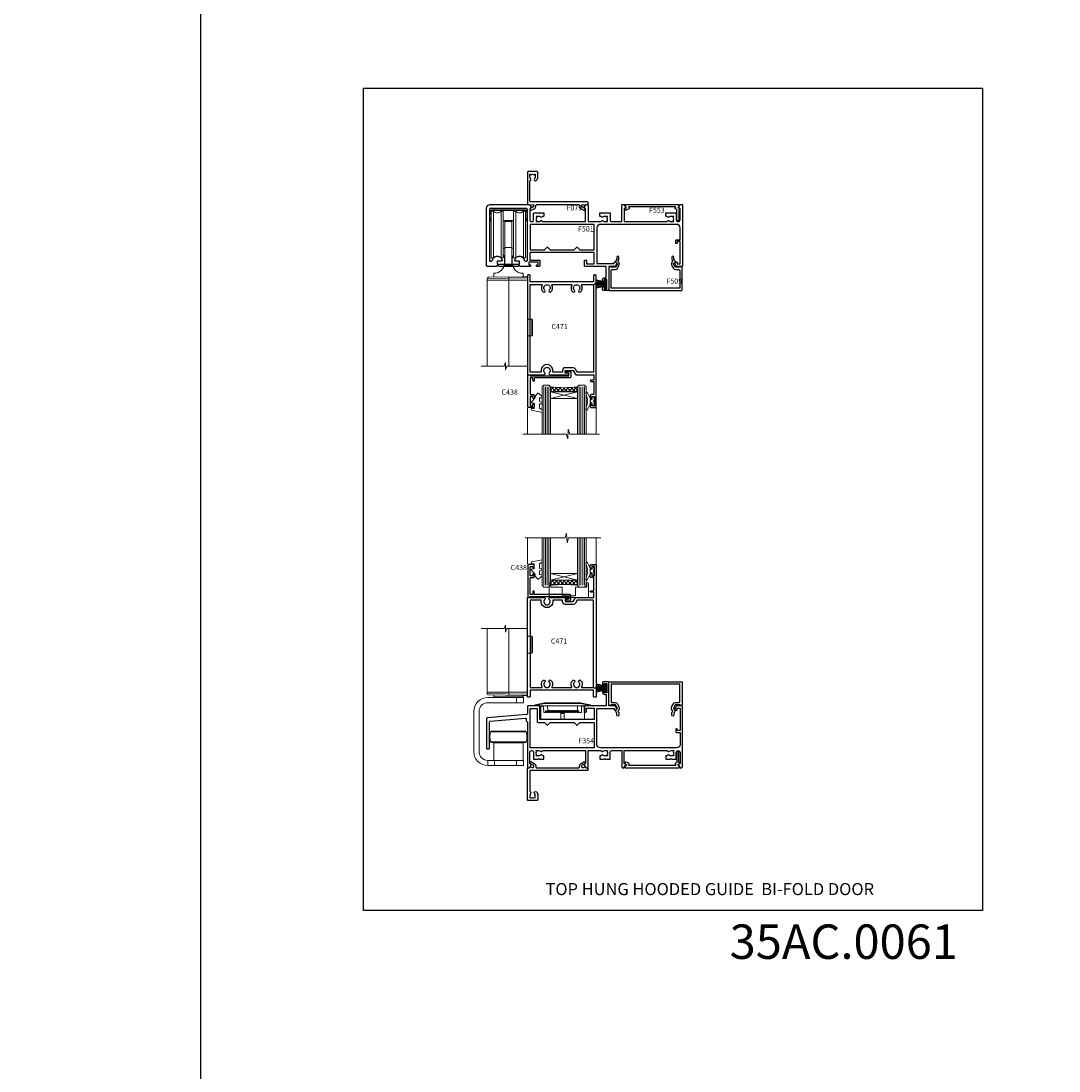
# Model space of a CAD drawing. Extents: x -6058 to 71891, y 5713 to 13407.
# Drawn here: x 2909 to 3511, y 9383 to 9992 of the extents above; entities that cross this region are included whole.
import ezdxf

# ---------------------------------------------------------------- set-up
doc = ezdxf.new("R2010")
doc.units = 0
doc.header["$LTSCALE"] = 3
doc.header["$MEASUREMENT"] = 0
doc.layers.get('0').update_dxf_attribs({"linetype": 'CONTINUOUS'})
doc.layers.get('Defpoints').update_dxf_attribs({"color": 8, "linetype": 'CONTINUOUS'})
doc.layers.add('DIE', color=7, linetype='CONTINUOUS')
doc.layers.add('TEXT', color=3, linetype='CONTINUOUS')
doc.layers.add('HARDWARE', color=8, linetype='CONTINUOUS', lineweight=5)
doc.styles.add('ASL TXT 0.5', font='arial.ttf', dxfattribs={"height": 1.25})
doc.styles.add('ROMANS', font='ROMANS.shx', dxfattribs={"oblique": 10})
doc.styles.get("Standard").update_dxf_attribs({"font": 'arial.ttf'})
doc.styles.add('Title', font='ARIALN.TTF')

# ---------------------------------------------------------------- blocks, each defined once
blk = doc.blocks.new('PE001')
at = {"color": 8}
for p, q in [((-15.87, 27.5), (-16.35, 27.5)), ((-15.86, 27.51), (-15.96, 27.99)), ((-10.3, 28.72), (-10.4, 29.19)), ((-10.3, 28.72), (-10.3, 29.2)), ((8.7, 27.4), (-8.7, 27.4)), ((10.3, 28.72), (10.3, 29.2)), ((10.3, 28.72), (10.4, 29.19)), ((15.86, 27.51), (15.96, 27.99)), ((15.87, 27.5), (16.35, 27.5)), ((1, 22.9), (-1, 22.9))]:
    blk.add_line(p, q, dxfattribs=at)
for points in [[(-8.7, 27.4), (-8.6, 24.6), (-8.59, 24.6, -0.385314), (-8.49, 24.51), (-8.41, 23.74, 0.385314), (-8.31, 23.65), (-8.19, 23.65, 0.385236), (-8.09, 23.74), (-8.01, 24.51, -0.385314), (-7.91, 24.6), (-7.59, 24.6, -0.385314), (-7.49, 24.51), (-7.41, 23.74, 0.385314), (-7.31, 23.65), (-7.19, 23.65, 0.385236), (-7.09, 23.74), (-7.01, 24.51, -0.385314), (-6.91, 24.6), (-6.59, 24.6, -0.385314), (-6.49, 24.51), (-6.41, 23.74, 0.385314), (-6.31, 23.65), (-6.19, 23.65, 0.385236), (-6.09, 23.74), (-6.01, 24.51, -0.385314), (-5.91, 24.6), (-5.59, 24.6, -0.385314), (-5.49, 24.51), (-5.41, 23.74, 0.385314), (-5.31, 23.65), (-5.19, 23.65, 0.385236), (-5.09, 23.74), (-5.01, 24.51, -0.385314), (-4.91, 24.6), (-4.59, 24.6, -0.385314), (-4.49, 24.51), (-4.41, 23.74, 0.385314), (-4.31, 23.65), (-4.19, 23.65, 0.385236), (-4.09, 23.74), (-4.01, 24.51, -0.385314), (-3.91, 24.6), (-3.59, 24.6, -0.385314), (-3.49, 24.51), (-3.41, 23.74, 0.385314), (-3.31, 23.65), (-3.19, 23.65, 0.385236), (-3.09, 23.74), (-3.01, 24.51, -0.385314), (-2.91, 24.6), (-2.59, 24.6, -0.385314), (-2.49, 24.51), (-2.41, 23.74, 0.385314), (-2.31, 23.65), (-2.19, 23.65, 0.385236), (-2.09, 23.74), (-2.01, 24.51, -0.385314), (-1.91, 24.6), (-1.59, 24.6, -0.385314), (-1.49, 24.51), (-1.41, 23.74, 0.385314), (-1.31, 23.65), (-1.19, 23.65, 0.385236), (-1.09, 23.74), (-1.01, 24.51, -0.385314), (-0.91, 24.6), (-0.59, 24.6, -0.385314), (-0.49, 24.51), (-0.41, 23.74, 0.385314), (-0.31, 23.65), (-0.19, 23.65, 0.385236), (-0.09, 23.74), (-0.01, 24.51, -0.385314), (0.09, 24.6), (0.41, 24.6, -0.385314), (0.51, 24.51), (0.59, 23.74, 0.385314), (0.69, 23.65), (0.81, 23.65, 0.385236), (0.91, 23.74), (0.99, 24.51, -0.385314), (1.09, 24.6), (1.41, 24.6, -0.385314), (1.51, 24.51), (1.59, 23.74, 0.385314), (1.69, 23.65), (1.81, 23.65, 0.385236), (1.91, 23.74), (1.99, 24.51, -0.385314), (2.09, 24.6), (2.41, 24.6, -0.385314), (2.51, 24.51), (2.59, 23.74, 0.385314), (2.69, 23.65), (2.81, 23.65, 0.385236), (2.91, 23.74), (2.99, 24.51, -0.385314), (3.09, 24.6), (3.41, 24.6, -0.385314), (3.51, 24.51), (3.59, 23.74, 0.385314), (3.69, 23.65), (3.81, 23.65, 0.385236), (3.91, 23.74), (3.99, 24.51, -0.385314), (4.09, 24.6), (4.41, 24.6, -0.385314), (4.51, 24.51), (4.59, 23.74, 0.385314), (4.69, 23.65), (4.81, 23.65, 0.385236), (4.91, 23.74), (4.99, 24.51, -0.385314), (5.09, 24.6), (5.41, 24.6, -0.385314), (5.51, 24.51), (5.59, 23.74, 0.385314), (5.69, 23.65), (5.81, 23.65, 0.385236), (5.91, 23.74), (5.99, 24.51, -0.385314), (6.09, 24.6), (6.41, 24.6, -0.385314), (6.51, 24.51), (6.59, 23.74, 0.385314), (6.69, 23.65), (6.81, 23.65, 0.385236), (6.91, 23.74), (6.99, 24.51, -0.385314), (7.09, 24.6), (7.41, 24.6, -0.385314), (7.51, 24.51), (7.59, 23.74, 0.385314), (7.69, 23.65), (7.81, 23.65, 0.385236), (7.91, 23.74), (7.99, 24.51, -0.385313), (8.09, 24.6), (8.6, 24.6), (8.7, 27.4), (16.35, 27.4), (16.35, 27.5, 0.353013), (15.96, 27.99), (10.4, 29.19, 0.053393), (10.3, 29.2), (-10.3, 29.2, 0.053393), (-10.4, 29.19), (-15.96, 27.99, 0.353013), (-16.35, 27.5), (-16.35, 27.4), (-8.7, 27.4)], [(-4.91, 24.46, -0.385314), (-4.81, 24.55), (-4.69, 24.55, -0.385314), (-4.59, 24.46), (-4.51, 23.69, 0.385314), (-4.41, 23.6), (-4.09, 23.6, 0.385314), (-3.99, 23.69), (-3.91, 24.46, -0.385314), (-3.81, 24.55), (-3.69, 24.55, -0.385314), (-3.59, 24.46), (-3.51, 23.69, 0.385314), (-3.41, 23.6), (-3.09, 23.6, 0.385314), (-2.99, 23.69), (-2.91, 24.46, -0.385314), (-2.81, 24.55), (-2.69, 24.55, -0.385314), (-2.59, 24.46), (-2.51, 23.69, 0.385314), (-2.41, 23.6), (-2.09, 23.6, 0.385314), (-1.99, 23.69), (-1.91, 24.46, -0.385314), (-1.81, 24.55), (-1.69, 24.55, -0.385314), (-1.59, 24.46), (-1.51, 23.69, 0.385314), (-1.41, 23.6), (-1.09, 23.6, 0.385314), (-0.99, 23.69), (-0.91, 24.46, -0.385314), (-0.81, 24.55), (-0.69, 24.55, -0.385314), (-0.59, 24.46), (-0.51, 23.69, 0.385314), (-0.41, 23.6), (-0.09, 23.6, 0.385314), (0.01, 23.69), (0.09, 24.46, -0.385314), (0.19, 24.55), (0.31, 24.55, -0.385314), (0.41, 24.46), (0.49, 23.69, 0.385314), (0.59, 23.6), (0.91, 23.6, 0.385314), (1.01, 23.69), (1.09, 24.46, -0.385314), (1.19, 24.55), (1.31, 24.55, -0.385314), (1.41, 24.46), (1.49, 23.69, 0.385314), (1.59, 23.6), (1.91, 23.6, 0.385314), (2.01, 23.69), (2.09, 24.46, -0.385314), (2.19, 24.55), (2.31, 24.55, -0.385314), (2.41, 24.46), (2.49, 23.69, 0.385314), (2.59, 23.6), (2.91, 23.6, 0.385314), (3.01, 23.69), (3.09, 24.46, -0.385314), (3.19, 24.55), (3.31, 24.55, -0.385314), (3.41, 24.46), (3.49, 23.69, 0.385314), (3.59, 23.6), (3.91, 23.6, 0.385314), (4.01, 23.69), (4.09, 24.46, -0.385314), (4.19, 24.55), (4.31, 24.55, -0.385314), (4.41, 24.46), (4.49, 23.69, 0.385314), (4.59, 23.6), (4.91, 23.6, 0.385314), (5.01, 23.69), (5.09, 24.46, -0.385314), (5.19, 24.55), (5.31, 24.55, -0.385314), (5.41, 24.46), (5.49, 23.69, 0.385314), (5.59, 23.6), (5.91, 23.6, 0.385314), (6.01, 23.69), (6.09, 24.46, -0.385314), (6.19, 24.55), (6.31, 24.55, -0.385314), (6.41, 24.46), (6.49, 23.69, 0.385314), (6.59, 23.6), (6.91, 23.6, 0.385314), (7.01, 23.69), (7.09, 24.46, -0.385314), (7.19, 24.55), (7.31, 24.55, -0.385314), (7.41, 24.46), (7.49, 23.69, 0.385314), (7.59, 23.6), (7.91, 23.6, 0.385314), (8.01, 23.69), (8.09, 24.46, -0.385314), (8.19, 24.55), (8.31, 24.55, -0.385314), (8.41, 24.46), (8.49, 23.69, 0.385314), (8.59, 23.6), (8.91, 23.6, 0.385314), (9.01, 23.69), (9.09, 24.46, -0.385314), (9.19, 24.55), (9.31, 24.55, -0.385314), (9.41, 24.46), (9.49, 23.69, 0.385314), (9.59, 23.6), (10.9, 23.6), (11.06, 26.73, -0.39896), (11.56, 27.2), (12.57, 27.2), (12.7, 19.6), (-12.7, 19.6), (-12.57, 27.2), (-11.56, 27.2, -0.39896), (-11.06, 26.73), (-10.9, 23.6), (-10.09, 23.6, 0.385314), (-9.99, 23.69), (-9.91, 24.46, -0.385314), (-9.81, 24.55), (-9.69, 24.55, -0.385314), (-9.59, 24.46), (-9.51, 23.69, 0.385314), (-9.41, 23.6), (-9.09, 23.6, 0.385314), (-8.99, 23.69), (-8.91, 24.46, -0.385314), (-8.81, 24.55), (-8.69, 24.55, -0.385314), (-8.59, 24.46), (-8.51, 23.69, 0.385314), (-8.41, 23.6), (-8.09, 23.6, 0.385314), (-7.99, 23.69), (-7.91, 24.46, -0.385314), (-7.81, 24.55), (-7.69, 24.55, -0.385314), (-7.59, 24.46), (-7.51, 23.69, 0.385314), (-7.41, 23.6), (-7.09, 23.6, 0.385314), (-6.99, 23.69), (-6.91, 24.46, -0.385314), (-6.81, 24.55), (-6.69, 24.55, -0.385314), (-6.59, 24.46), (-6.51, 23.69, 0.385314), (-6.41, 23.6), (-6.09, 23.6, 0.385314), (-5.99, 23.69), (-5.91, 24.46, -0.385314), (-5.81, 24.55), (-5.69, 24.55, -0.385314), (-5.59, 24.46), (-5.51, 23.69, 0.385314), (-5.41, 23.6), (-5.09, 23.6, 0.385314), (-4.99, 23.69)]]:
    blk.add_lwpolyline(points, format="xyb", close=True, dxfattribs=at)
for points in [[(15.87, 27.4), (15.87, 27.5, 0.353013), (15.86, 27.51), (10.3, 28.72, 0.053393), (10.3, 28.72), (-10.3, 28.72, 0.053393), (-10.3, 28.72), (-15.86, 27.51, 0.353013), (-15.87, 27.5), (-15.87, 27.4)], [(-1, 19.6), (-1, 22.9, -0.414214), (-0.3, 23.6), (0.3, 23.6, -0.414214), (1, 22.9), (1, 19.6)]]:
    blk.add_lwpolyline(points, format="xyb", dxfattribs=at)
blk = doc.blocks.new('C471-20683')
at = {"flags": 128}
for points in [[(38.5, 58), (38.5, 61), (36.9, 61, -1), (36.9, 61.8), (38.5, 61.8), (38.5, 69.5), (37, 69.5, -0.414214), (36.5, 70), (36.5, 71.3, -1), (37.4, 71.3), (37.4, 70.5), (38.9, 70.5), (38.9, 76), (37.4, 76), (37.4, 75.2, -1), (36.5, 75.2), (36.5, 76.5, -0.414214), (37, 77), (39.5, 77, -0.414214), (40, 76.5), (40, 0.5, -0.414214), (39.5, 0), (38.9, 0, -0.414214), (38.4, 0.5), (38.4, 4), (1.6, 4), (1.6, 0.5, -0.414214), (1.1, 0), (0.5, 0, -0.414214), (0, 0.5), (0, 57.5, -0.414214), (0.5, 58), (9.6, 58, -0.669065), (10.1, 56.81, 2.422599), (12.7, 56.81, -0.669065), (13.2, 58), (23.5, 58, -1), (23.5, 57), (22, 57), (22, 55.5), (26.56, 55.5), (27.86, 57.75, -0.267949), (28.29, 58)], [(38.4, 5.6), (38.4, 56.4), (28.92, 56.4), (27.91, 54.65, -0.267949), (26.61, 53.9), (21.9, 53.9, -0.414214), (20.4, 55.4), (20.4, 56.4), (14.98, 56.4, 0.471933), (14.79, 56.16, -1.214321), (8.01, 56.16, 0.471933), (7.82, 56.4), (1.6, 56.4), (1.6, 5.6), (8.4, 5.6, 0.574571), (8.57, 5.9, -0.33761), (9.11, 9.8, -1), (10.09, 8.81, 2.420133), (12.71, 8.81, -1), (13.69, 9.8, -0.33761), (14.23, 5.9, 0.574571), (14.4, 5.6), (25.6, 5.6, 0.574571), (25.77, 5.9, -0.33761), (26.31, 9.8, -1), (27.29, 8.81, 2.420133), (29.91, 8.81, -1), (30.89, 9.8, -0.33761), (31.43, 5.9, 0.574571), (31.6, 5.6)]]:
    blk.add_lwpolyline(points, format="xyb", close=True, dxfattribs=at)
blk = doc.blocks.new('SH251BX')
at = {"color": 1}
for p, q in [((-0.24, 6.77), (-0.11, 0.5)), ((0.24, 6.77), (0.11, 0.5)), ((-2.4, 5.5), (-1.25, 0.5)), ((-1.97, 5.59), (-1.02, 0.5)), ((-1.54, 5.66), (-0.79, 0.5)), ((-1.1, 5.72), (-0.56, 0.5)), ((-0.66, 5.75), (-0.34, 0.5)), ((0.66, 5.75), (0.34, 0.5)), ((1.1, 5.72), (0.56, 0.5)), ((1.54, 5.66), (0.79, 0.5)), ((1.97, 5.59), (1.02, 0.5)), ((2.4, 5.5), (1.25, 0.5))]:
    blk.add_line(p, q, dxfattribs=at)
blk.add_lwpolyline([(2.4, 0), (2.4, 0.5), (-2.4, 0.5), (-2.4, 0)], close=True, dxfattribs=at)
blk = doc.blocks.new('A$C0EB21119')
at = {"color": 0}
for p, q in [((20.2, 79.54), (20.2, 40.84)), ((33.53, 75.12), (31.03, 75.12)), ((33.53, 65.28), (33.53, 75.12)), ((34.03, 65.78), (34.03, 74.62)), ((31.03, 65.28), (33.53, 65.28)), ((31, 42.7), (7.7, 42.7)), ((31, 41.44), (7.7, 41.79)), ((28.5, 40), (11.5, 40)), ((24.7, 39.5), (24.7, 36.5)), ((30.35, 19.63), (9.65, 19.63)), ((30.35, 13.77), (9.65, 13.77)), ((14.5, 13.4), (14.5, 13.2)), ((25.5, 13.4), (25.5, 13.2)), ((8, 3), (8, 0)), ((12, 3), (12, 0)), ((24.7, 3), (24.7, 0))]:
    blk.add_line(p, q, dxfattribs=at)
blk.add_lwpolyline([(4.13, 79.54), (17.61, 79.54), (18.34, 81.61), (18.34, 77.48), (19.06, 79.54), (31.1, 79.54)], dxfattribs=at)
for points in [[(7.7, 41.79, 0.409111), (8.44, 41.04), (28.03, 40.7), (31, 40.7), (31, 79.54)], [(7.7, 79.54), (7.7, 41.79, 0.409111)], [(28.5, 40.7), (28.5, 40, -0.414214), (28, 39.5), (12, 39.5, -0.414214), (11.5, 40), (11.5, 40.99)]]:
    blk.add_lwpolyline(points, format="xyb", dxfattribs=at)
for points in [[(28.7, 3), (8, 3, -0.414214), (3, 8), (3, 31.5, -0.414214), (8, 36.5), (28.7, 36.5), (28.7, 39.5), (8, 39.5, 0.414214), (0, 31.5), (0, 8, 0.414214), (8, 0), (28.7, 0)], [(29.87, 13.4, 0.337188), (30.35, 13.77, 0.135792), (30.35, 19.63, 0.337188), (29.87, 20), (10.13, 20, 0.337188), (9.65, 19.63, 0.135792), (9.65, 13.77, 0.337188), (10.13, 13.4)]]:
    blk.add_lwpolyline(points, format="xyb", close=True, dxfattribs=at)
blk.add_lwpolyline([(11.5, 3), (11.5, 13.2), (28.5, 13.2), (28.5, 3)], close=True, dxfattribs=at)
for centre, start, end in [((33.53, 74.62), 0, 90), ((33.53, 65.78), 270, 0)]:
    blk.add_arc(centre, 0.5, start, end, dxfattribs=at)
blk = doc.blocks.new('Top Guide')
at = {"color": 4}
for p, q in [((22.65, 163.43), (1.95, 163.43)), ((15.3, 157.57), (9.3, 157.57)), ((14.3, 157.2), (10.3, 157.2))]:
    blk.add_line(p, q, dxfattribs=at)
at = {"color": 0}
for p, q in [((3.56, 163), (3.56, 136)), ((8.04, 136), (8.04, 163)), ((16.56, 163), (16.56, 136)), ((21.04, 136), (21.04, 163)), ((2.3, 157.57), (1.95, 157.57)), ((22.65, 157.57), (22.3, 157.57)), ((14.3, 142), (10.3, 142)), ((23.3, 124.26), (0, 123.91)), ((23.3, 123), (0, 123)), ((12.5, 124.86), (12.5, 73.07)), ((25.83, 100.43), (23.33, 100.43)), ((25.83, 90.58), (25.83, 100.43)), ((26.33, 91.08), (26.33, 99.93)), ((23.33, 90.58), (25.83, 90.58))]:
    blk.add_line(p, q, dxfattribs=at)
at = {"color": 4}
blk.add_lwpolyline([(22.3, 157.22, 0.265323), (22.65, 157.57, 0.135792), (22.65, 163.43, 0.337188), (22.17, 163.8), (2.43, 163.8, 0.337188), (1.95, 163.43, 0.135792), (1.95, 157.57, 0.265323), (2.3, 157.22)], format="xyb", dxfattribs=at)
at = {"color": 0}
for points in [[(8.04, 136), (9.3, 136), (9.3, 163), (8.04, 163, -0.447214), (3.56, 163), (2.3, 163), (2.3, 136), (3.56, 136, -0.447214)], [(21.04, 136), (22.3, 136), (22.3, 163), (21.04, 163, -0.447214), (16.56, 163), (15.3, 163), (15.3, 136), (16.56, 136, -0.447214)], [(14.3, 157), (14.3, 131.5, 0.094066), (10.3, 131.5), (10.3, 157)]]:
    blk.add_lwpolyline(points, format="xyb", close=True, dxfattribs=at)
for points in [[(9.3, 141.5), (10.3, 141.5), (10.3, 157.5), (9.3, 157.5)], [(15.3, 157.5), (14.3, 157.5), (14.3, 141.5), (15.3, 141.5)], [(-3.57, 73.07), (9.91, 73.07), (10.64, 75.14), (10.64, 71.01), (11.36, 73.07), (23.4, 73.07)]]:
    blk.add_lwpolyline(points, dxfattribs=at)
for points in [[(3.8, 124.71), (3.8, 127), (4.05, 127, 0.414214), (10.05, 133), (10.05, 135, 0.127017), (9.3, 137.91)], [(15.3, 137.91, 0.127017), (14.55, 135), (14.55, 133, 0.414214), (20.55, 127), (20.8, 127), (20.8, 125, -0.414214)], [(23.3, 73.07), (23.3, 125), (20.33, 125), (0.74, 124.66, 0.409111), (0, 123.91), (0, 73.07, 0.409111)]]:
    blk.add_lwpolyline(points, format="xyb", dxfattribs=at)
for centre, start, end in [((25.83, 99.93), 0, 90), ((25.83, 91.08), 270, 0)]:
    blk.add_arc(centre, 0.5, start, end, dxfattribs=at)
blk = doc.blocks.new('Numbers')
at = {"layer": 'TEXT', "insert": (238.68, 3591.97), "char_height": 20, "attachment_point": 1, "style": 'ROMANS'}
blk.add_mtext_dynamic_manual_height_columns('{\\fArial|b0|i0|c0|p34;\\Q0;35AC.0061}', width=76.2901, gutter_width=12.5, heights=[32.85], dxfattribs=at)
blk = doc.blocks.new('DY445')
at = {"color": 1, "linetype": 'ByBlock', "lineweight": 5}
blk.add_lwpolyline([(1.5, 8.84), (0, 9.78), (0, 11.28), (5.99, 10.01, -0.36397), (6.17, 9.82), (6.25, 8.91), (4.5, 8.91), (4.5, 5.91), (6.25, 5.76), (6.25, 5.46), (3.76, 2.49), (4.3, 2.45), (4.3, 2.15), (2.5, 0), (2.1, 0), (0, 2.02), (0, 2.82), (1.5, 2.69), (1.5, 4.77), (0, 5.51), (0, 6.31), (1.5, 6.18)], format="xyb", close=True, dxfattribs=at)
blk = doc.blocks.new('A$C539B46DB')
at = {"color": 1}
blk.add_lwpolyline([(0.15, 1.12), (0.45, 0), (0.15, -1.12), (0.15, -2.5), (1.15, -2.5), (1.15, -1.12, 0.447214), (2.4, 0, 0.447214), (1.15, 1.12), (1.15, 2.5), (0.15, 2.5)], format="xyb", close=True, dxfattribs=at)
blk.add_lwpolyline([(1.97, -0.88), (2.25, -0.96, -0.339454), (2.4, -1.15), (2.4, -1.8, 0.18489), (2.45, -1.93), (4.03, -5.08, 0.916781), (4.82, -4.49), (3.95, -1.07, -0.207803), (3.92, -0.92), (4.15, -0.05, 0.131652), (4.15, 0.05), (3.92, 0.92, -0.207803), (3.95, 1.07), (4.82, 4.49, 0.916781), (4.03, 5.08), (2.45, 1.93, 0.18489), (2.4, 1.8), (2.4, 1.15, -0.339454), (2.25, 0.96), (1.97, 0.88)], format="xyb", dxfattribs=at)
blk = doc.blocks.new('C438-21617')
at = {"flags": 128}
blk.add_lwpolyline([(1.5, 3.7), (1.5, 13.5), (3.3, 13.5, 0.414214), (3.8, 14), (3.8, 15.3, 1), (2.9, 15.3), (2.9, 14.5), (1.4, 14.5), (1.4, 20), (2.9, 20), (2.9, 19.2, 1), (3.8, 19.2), (3.8, 20.5, 0.414214), (3.3, 21), (0.5, 21, 0.414214), (0, 20.5), (0, 2.2, 0.414214), (0.2, 2), (1, 2), (1.5, 2.5), (23.8, 2.5), (23.8, 1), (23.02, 1), (22.36, 0.34, 0.668179), (22.5, 0), (24.25, 0, 0.414214), (25, 0.75), (25, 2.95, 0.414214), (24.25, 3.7), (3.8, 3.7), (3.8, 5.3, 1), (3, 5.3), (3, 3.7)], format="xyb", close=True, dxfattribs=at)
blk = doc.blocks.new('F501-21847')
at = {"flags": 128}
for points in [[(104.18, 43.25), (104.18, 44.85, -0.414214), (104.38, 45.05), (106.8, 45.05), (107.2, 44.65), (107.6, 45.05), (110.03, 45.05, -0.414214), (110.23, 44.85), (110.23, 41, 0.414214), (111.23, 40), (111.4, 40, 0.414214), (112.4, 41), (112.4, 47.46), (111.6, 47.93, -0.414214), (111.53, 48.2), (112.57, 50), (113.3, 50, -0.414214), (113.8, 49.5), (113.8, 14.5, -0.414214), (113.3, 14), (110.3, 14), (109.3, 15.73, -0.414199), (109.37, 16), (110.05, 16.39, -0.779214), (110.8, 16.2), (110.8, 15.4), (112.4, 15.4), (112.4, 28.4), (110.8, 28.4), (110.8, 27.65, -1), (109.9, 27.65), (109.9, 28.9, -0.414214), (110.4, 29.4), (112.4, 29.4), (112.4, 36.4, 0.414214), (110.4, 38.4), (66.2, 38.4, 0.414214), (64.2, 36.4), (64.2, 15.6), (74.2, 15.6), (74.2, 16.2, -0.779214), (74.95, 16.39), (75.63, 16, -0.414199), (75.7, 15.73), (74.7, 14), (71, 14), (71, 0.5, -0.414214), (70.5, 0), (68, 0, -0.414214), (67.5, 0.5), (67.5, 1.65, -1), (68.4, 1.65), (68.4, 1), (69.9, 1), (69.9, 6.4), (68.4, 6.4), (68.4, 5.75, -1), (67.5, 5.75), (67.5, 6.4, -0.414214), (68.5, 7.4), (69.6, 7.4), (69.6, 14), (57.4, 14, -0.414214), (56.9, 14.5), (56.9, 17.3, -0.414214), (57.2, 17.6), (57.8, 17.6, -0.414214), (58.1, 17.3), (58.1, 15.4), (62.6, 15.4), (62.6, 22), (25.2, 22), (25.2, 17.6), (30.8, 17.6, -0.414214), (31.1, 17.3), (31.1, 14.5, -0.414214), (30.6, 14), (29.5, 14, -1), (29.5, 14.9), (30.15, 14.9), (30.15, 16.5), (24.75, 16.5), (24.75, 14.9), (25.4, 14.9, -1), (25.4, 14), (19.8, 14, -0.414214), (19.3, 14.5), (19.3, 14.6), (18.8, 14.6), (18.3, 14), (7.3, 14), (6.8, 14.6), (6.3, 14.6), (6.3, 14.5, -0.414214), (5.8, 14), (0.5, 14, -0.414214), (0, 14.5), (0, 47.5, -0.414214), (2.5, 50), (24.92, 50, -0.267949), (25.09, 49.9), (26.07, 48.2, -0.414214), (26, 47.93), (25.2, 47.46), (25.2, 41, 0.414214), (26.2, 40), (26.38, 40, 0.414214), (27.38, 41), (27.38, 44.85, -0.414214), (27.58, 45.05), (30, 45.05), (30.4, 44.65), (30.8, 45.05), (33.23, 45.05, -0.414214), (33.43, 44.85), (33.43, 43.25, -0.414214), (33.23, 43.05), (32.64, 43.05, -0.566658), (31.41, 42.66, 0.183747), (30.4, 43.05), (28.87, 43.05), (28.87, 42.8), (29.23, 42.51, 0.36397), (29.23, 40.54), (28.87, 40.25), (28.87, 40), (30.4, 40, 0.183747), (31.41, 40.39, -0.566658), (32.64, 40), (57.6, 40), (57.6, 47.46), (56.8, 47.93, -0.414214), (56.73, 48.2), (57.77, 50), (58.5, 50, -0.414214), (59, 49.5), (59, 40), (66.56, 40, -0.566658), (67.79, 40.39, 0.183747), (68.8, 40), (70.32, 40), (70.32, 40.25), (69.97, 40.54, 0.36397), (69.97, 42.51), (70.32, 42.8), (70.32, 43.05), (68.8, 43.05, 0.183747), (67.79, 42.66, -0.566658), (66.56, 43.05), (65.98, 43.05, -0.414214), (65.78, 43.25), (65.78, 44.85, -0.414214), (65.98, 45.05), (68.4, 45.05), (68.8, 44.65), (69.2, 45.05), (71.63, 45.05, -0.414214), (71.83, 44.85), (71.83, 41, 0.414214), (72.83, 40), (78.6, 40), (78.6, 49.5, -0.414214), (79.1, 50), (79.83, 50), (80.87, 48.2, -0.414214), (80.8, 47.93), (80, 47.46), (80, 40), (104.96, 40, -0.566658), (106.19, 40.39, 0.183747), (107.2, 40), (108.73, 40), (108.73, 40.25), (108.37, 40.54, 0.36397), (108.37, 42.51), (108.73, 42.8), (108.73, 43.05), (107.2, 43.05, 0.183747), (106.19, 42.66, -0.566658), (104.96, 43.05), (104.38, 43.05, -0.414214)], [(6.3, 15.2), (19.3, 15.2), (19.3, 17), (16.95, 17, -0.477108), (16.47, 17.6, -0.835528), (22.17, 17.43, 0.371616), (22.67, 17), (23.3, 17, 0.414214), (23.8, 17.5), (23.8, 47.1, 0.414214), (23.3, 47.6), (2.3, 47.6, 0.414214), (1.8, 47.1), (1.8, 17.5, 0.414214), (2.3, 17), (2.93, 17, 0.371616), (3.43, 17.43, -0.835528), (9.13, 17.6, -0.477108), (8.65, 17), (6.3, 17)], [(52.74, 25.14), (54.28, 23.6), (62.6, 23.6), (62.6, 38.4), (25.4, 38.4), (25.4, 23.6), (33.72, 23.6), (35.26, 25.14, -0.414214), (35.54, 25.14), (37.08, 23.6), (50.92, 23.6), (52.46, 25.14, -0.414214)]]:
    blk.add_lwpolyline(points, format="xyb", close=True, dxfattribs=at)
blk = doc.blocks.new('F581-20766')
at = {"flags": 128}
blk.add_lwpolyline([(4.04, 6.5), (1.2, 6.5), (1.2, 6.4, -0.414214), (1, 6.2), (0.5, 6.2, -0.414214), (0, 6.7), (0, 19.5, -0.414214), (0.5, 20), (42.1, 20, -0.414214), (42.6, 19.5), (42.6, 6.7, -0.414214), (42.1, 6.2), (41.6, 6.2, -0.414214), (41.4, 6.4), (41.4, 6.5), (38.56, 6.5), (37.71, 5.02, 0.414208), (38, 3.93), (38.5, 3.64, -0.414209), (38.64, 3.09), (37.87, 1.76), (37.87, 0.6, -1), (36.67, 0.6), (36.67, 1.76, -0.131653), (36.83, 2.36), (37.21, 3.01, -0.381604), (36.67, 5.62), (37.58, 7.2, -0.267949), (38.79, 7.9), (40.7, 7.9, 0.414214), (41.2, 8.4), (41.2, 18.6), (1.4, 18.6), (1.4, 8.4, 0.414214), (1.9, 7.9), (3.81, 7.9, -0.267949), (5.02, 7.2), (5.93, 5.62, -0.381604), (5.39, 3.01), (5.77, 2.36, -0.131653), (5.93, 1.76), (5.93, 0.6, -1), (4.73, 0.6), (4.73, 1.76), (3.96, 3.09, -0.414209), (4.1, 3.64), (4.6, 3.93, 0.414208), (4.89, 5.02)], format="xyb", close=True, dxfattribs=at)
blk = doc.blocks.new('C438 Glazed')
at = {"layer": 'HARDWARE', "lineweight": 9}
h = blk.add_hatch(dxfattribs=at)
h.set_pattern_fill('NET', color=8, scale=0.5, angle=-45)
h.set_pattern_definition([(315, (-861.7358, -221.7494), (1.122532, 1.122532), []), (45, (-861.7358, -221.7494), (-1.122532, 1.122532), [])])
edge = h.paths.add_edge_path()
edge.add_line((-9.7, -8.59), (-9.7, -8.68))
edge.add_arc((0.91, -13.59), 11.69, 154.67238, 155.16806, ccw=False)
edge.add_line((-9.66, -8.59), (-9.7, -8.59))
edge = h.paths.add_edge_path()
edge.add_arc((-17.58, -79.77), 69.21, 83.53875, 96.48487)
edge.add_line((-25.4, -11), (-25.4, -8.09))
edge.add_line((-25.4, -8.09), (-9.79, -8.09))
edge.add_line((-9.79, -8.09), (-9.79, -11))
at = {"color": 8, "linetype": 'Continuous', "lineweight": 9}
for p, q in [((-38.88, 16.47), (-38.88, 1.31)), ((1.1, 16.47), (1.1, 0.81))]:
    blk.add_line(p, q, dxfattribs=at)
at = {"color": 4, "lineweight": 9, "ltscale": 3}
for p, q in [((-29.4, -11), (-29.4, 16.47)), ((-28.4, -11), (-28.4, 16.47)), ((-27.4, -11), (-27.4, 16.47)), ((-26.4, -11), (-26.4, 16.47)), ((-8.79, -11), (-8.79, 16.47)), ((-7.79, -11), (-7.79, 16.47)), ((-6.79, -11), (-6.79, 16.47)), ((-5.79, -11), (-5.79, 16.47))]:
    blk.add_line(p, q, dxfattribs=at)
at = {"color": 8, "linetype": 'Continuous', "lineweight": 9}
blk.add_lwpolyline([(3.03, 16.47), (-14.33, 16.47), (-15.19, 13.6), (-15.44, 19.24), (-16.35, 16.47), (-41.54, 16.47)], dxfattribs=at)
at = {"lineweight": 9}
for points in [[(-30.4, 16.47), (-30.4, -11), (-29.4, -12), (-26.4, -12), (-25.4, -11), (-25.4, 16.47)], [(-9.79, 16.47), (-9.79, -11), (-8.79, -12), (-5.79, -12), (-4.79, -11), (-4.79, 16.47)]]:
    blk.add_lwpolyline(points, dxfattribs=at)
at = {"layer": 'DIE'}
blk.add_lwpolyline([(-0.62, 0), (0, 0), (0, -0.66)], dxfattribs=at)
at = {"layer": 'HARDWARE', "color": 8, "lineweight": 9}
for p, q in [((-9.79, -4.22), (-25.4, -8.09)), ((-9.79, -8.09), (-25.4, -4.22))]:
    blk.add_line(p, q, dxfattribs=at)
blk.add_lwpolyline([(-9.79, -8.09), (-25.4, -8.09), (-25.4, -4.22), (-9.79, -4.22)], close=True, dxfattribs=at)
blk.add_arc((-17.58, -79.77), 69.21, 83.53875, 96.48487, dxfattribs=at)
at = {"layer": 'DIE', "color": 6}
blk.add_blockref('C438-21617', (-38.7, -20), dxfattribs=at)
at = {"layer": 'HARDWARE', "xscale": -1}
for name, p in [('DY445', (-30.4, -7.44)), ('A$C539B46DB', (-0.08, -2.74))]:
    blk.add_blockref(name, p, dxfattribs=at)
blk = doc.blocks.new('F553-21329')
at = {"flags": 128}
blk.add_lwpolyline([(30, 1.4), (2.41, 1.4), (2.77, 1.87, 0.482343), (2.59, 2.63), (1.16, 3.3, 0.371116), (0.4, 3.09), (0.4, 2.42, 0.138062), (0.65, 2.21), (1.29, 1.91), (0.47, 0.87, 0.167343), (0.4, 0.68), (0.4, 0.3, 0.414214), (0.7, 0), (31.7, 0, 0.414214), (32, 0.3), (32, 0.68, 0.167343), (31.94, 0.87), (31.12, 1.91), (31.76, 2.21, 0.138062), (32, 2.42), (32, 3.09, 0.158435), (31.71, 3.32), (31.71, 8.9, 1), (30.51, 8.9), (30.51, 2.96), (29.81, 2.63, 0.482343), (29.63, 1.87)], format="xyb", close=True, dxfattribs=at)
blk = doc.blocks.new('F079-21199')
at = {"flags": 128}
blk.add_lwpolyline([(4.55, 1.5), (4.55, 3.02, 0.183747), (4.16, 4.04, -1), (5.29, 5.04, -0.183747), (6.05, 3.02), (6.05, 0.5, -0.414214), (5.55, 0), (0.5, 0, -0.414214), (0, 0.5), (0, 18.5, -0.414214), (0.5, 19), (1.29, 19), (1.63, 19.58, -0.414214), (1.9, 19.66), (2.66, 19.22, 1), (3.41, 20.52), (1.9, 21.39, -1), (2.5, 22.43), (4.01, 21.56, -0.308922), (4.96, 19.58, 0.459253), (5.45, 19), (29.75, 19, 0.459253), (30.24, 19.58, -0.308922), (31.19, 21.56), (32.7, 22.43, -1), (33.3, 21.39), (31.79, 20.52, 1), (32.54, 19.22), (33.3, 19.66, -0.414214), (33.57, 19.58), (33.91, 19), (34.7, 19, -0.414214), (35.2, 18.5), (35.2, 18, -0.414214), (34.7, 17.5), (1.9, 17.5, 0.414214), (1.4, 17), (1.4, 5.28, -0.612248), (1.89, 4.04, 0.183747), (1.5, 3.02), (1.5, 1.5), (1.75, 1.5), (2.04, 1.86, 0.36397), (4.01, 1.86), (4.3, 1.5)], format="xyb", close=True, dxfattribs=at)
blk = doc.blocks.new('F502-21846')
at = {"flags": 128}
for points in [[(30, 4.95), (30.4, 5.35), (30.8, 4.95), (33.23, 4.95, 0.414214), (33.43, 5.15), (33.43, 6.75, 0.414214), (33.23, 6.95), (32.64, 6.95, 0.566658), (31.41, 7.34, -0.183747), (30.4, 6.95), (28.87, 6.95), (28.87, 7.2), (29.23, 7.49, -0.36397), (29.23, 9.46), (28.87, 9.75), (28.87, 10), (30.4, 10, -0.183747), (31.41, 9.61, 0.566658), (32.64, 10), (57.6, 10), (57.6, 2.54), (56.8, 2.07, 0.414214), (56.73, 1.8), (57.77, 0), (58.5, 0, 0.414214), (59, 0.5), (59, 10), (66.56, 10, 0.566658), (67.79, 9.61, -0.183747), (68.8, 10), (70.32, 10), (70.32, 9.75), (69.97, 9.46, -0.36397), (69.97, 7.49), (70.32, 7.2), (70.32, 6.95), (68.8, 6.95, -0.183747), (67.79, 7.34, 0.566658), (66.56, 6.95), (65.98, 6.95, 0.414214), (65.78, 6.75), (65.78, 5.15, 0.414214), (65.98, 4.95), (68.4, 4.95), (68.8, 5.35), (69.2, 4.95), (71.63, 4.95, 0.414214), (71.83, 5.15), (71.83, 9, -0.414214), (72.83, 10), (78.6, 10), (78.6, 0.5, 0.414214), (79.1, 0), (79.83, 0), (80.87, 1.8, 0.414214), (80.8, 2.07), (80, 2.54), (80, 10), (104.96, 10, 0.566658), (106.19, 9.61, -0.183747), (107.2, 10), (108.73, 10), (108.73, 9.75), (108.37, 9.46, -0.36397), (108.37, 7.49), (108.73, 7.2), (108.73, 6.95), (107.2, 6.95, -0.183747), (106.19, 7.34, 0.566658), (104.96, 6.95), (104.38, 6.95, 0.414214), (104.18, 6.75), (104.18, 5.15, 0.414214), (104.38, 4.95), (106.8, 4.95), (107.2, 5.35), (107.6, 4.95), (110.03, 4.95, 0.414214), (110.23, 5.15), (110.23, 9, -0.414214), (111.23, 10), (111.4, 10, -0.414214), (112.4, 9), (112.4, 2.54), (111.6, 2.07, 0.414214), (111.53, 1.8), (112.57, 0), (113.3, 0, 0.414214), (113.8, 0.5), (113.8, 35.5, 0.414214), (113.3, 36), (110.3, 36), (109.3, 34.27, 0.414199), (109.37, 34), (110.05, 33.61, 0.779214), (110.8, 33.8), (110.8, 34.6), (112.4, 34.6), (112.4, 21.6), (110.8, 21.6), (110.8, 22.35, 1), (109.9, 22.35), (109.9, 21.1, 0.414214), (110.4, 20.6), (112.4, 20.6), (112.4, 13.6, -0.414214), (110.4, 11.6), (66.2, 11.6, -0.414214), (64.2, 13.6), (64.2, 34.4), (74.2, 34.4), (74.2, 33.8, 0.779214), (74.95, 33.61), (75.63, 34, 0.414199), (75.7, 34.27), (74.7, 36), (71, 36), (71, 49.5, 0.414214), (70.5, 50), (68, 50, 0.414214), (67.5, 49.5), (67.5, 48.35, 1), (68.4, 48.35), (68.4, 49), (69.9, 49), (69.9, 43.6), (68.4, 43.6), (68.4, 44.25, 1), (67.5, 44.25), (67.5, 43.6, 0.414214), (68.5, 42.6), (69.6, 42.6), (69.6, 36), (57.4, 36, 0.414214), (56.9, 35.5), (56.9, 32.7, 0.414214), (57.2, 32.4), (57.8, 32.4, 0.414214), (58.1, 32.7), (58.1, 34.6), (62.6, 34.6), (62.6, 28), (31.1, 28), (31.1, 31.6), (30.7, 32), (31.1, 32.4), (31.1, 35.5, 0.414214), (30.6, 36), (24.3, 36, 0.414214), (23.8, 35.5), (23.8, 31.46, -0.388879), (23.34, 30.96), (0.46, 28.96, 0.388879), (0, 28.46), (0, 11.5, 0.414214), (0.5, 11), (1.3, 11, 0.414214), (1.8, 11.5), (1.8, 26.61, -0.388879), (2.26, 27.11), (22.66, 28.89, -0.440011), (23.2, 28.39), (23.2, 27.21), (23.8, 26.61), (23.8, 0.5, 0.414214), (24.3, 0), (25.03, 0), (26.07, 1.8, 0.414214), (26, 2.07), (25.2, 2.54), (25.2, 9, -0.414214), (26.2, 10), (26.38, 10, -0.414214), (27.38, 9), (27.38, 5.15, 0.414214), (27.58, 4.95)], [(29.5, 26.9, 0.414214), (30, 26.4), (33.72, 26.4), (35.26, 24.86, 0.414214), (35.54, 24.86), (37.08, 26.4), (50.92, 26.4), (52.46, 24.86, 0.414214), (52.74, 24.86), (54.28, 26.4), (62.6, 26.4), (62.6, 11.6), (25.4, 11.6), (25.4, 34.4), (29.5, 34.4)]]:
    blk.add_lwpolyline(points, format="xyb", close=True, dxfattribs=at)

msp = doc.modelspace()

# ---------------------------------------------------------------- hatches: boundary and pattern name
at = {"layer": 'HARDWARE', "lineweight": 9}
h = msp.add_hatch(dxfattribs=at)
h.set_pattern_fill('NET', color=8, scale=0.5, angle=225)
h.set_pattern_definition([(225, (-5717.731, 14915.938), (1.12253202, -1.12253202), []), (315, (-5717.731, 14915.938), (1.12253202, 1.12253202), [])])
edge = h.paths.add_edge_path()
edge.add_line((3232.17, 9667.01), (3232.17, 9666.91))
edge.add_arc((3242.78, 9662.01), 11.69, 514.67238, 515.16806, ccw=False)
edge.add_line((3232.22, 9667.01), (3232.17, 9667.01))
edge = h.paths.add_edge_path()
edge.add_arc((3224.29, 9595.82), 69.21, 443.53875, 456.48487)
edge.add_line((3216.48, 9664.59), (3216.48, 9667.5))
edge.add_line((3216.48, 9667.5), (3232.08, 9667.5))
edge.add_line((3232.08, 9667.5), (3232.08, 9664.59))

# ---------------------------------------------------------------- linework, layer by layer
at = {"layer": 'Defpoints'}
msp.add_lwpolyline([(3107.84, 9953.23), (3467.07, 9953.23), (3467.07, 9475.66), (3107.84, 9475.66)], close=True, dxfattribs=at)
at = {"layer": 'DIE'}
msp.add_lwpolyline([(3013.31, 5778.52), (6098.28, 5778.52), (6098.28, 13214.6), (3013.31, 13214.6)], close=True, dxfattribs=at)
at = {"layer": 'HARDWARE', "color": 8, "linetype": 'Continuous', "lineweight": 9}
for p, q in [((3202.99, 9692.06), (3202.99, 9676.91)), ((3242.98, 9692.06), (3242.98, 9676.41))]:
    msp.add_line(p, q, dxfattribs=at)
at = {"layer": 'HARDWARE', "color": 4, "lineweight": 9, "ltscale": 3}
for p, q in [((3212.48, 9664.59), (3212.48, 9692.06)), ((3213.48, 9664.59), (3213.48, 9692.06)), ((3214.48, 9664.59), (3214.48, 9692.06)), ((3215.48, 9664.59), (3215.48, 9692.06)), ((3233.08, 9664.59), (3233.08, 9692.06)), ((3234.08, 9664.59), (3234.08, 9692.06)), ((3235.08, 9664.59), (3235.08, 9692.06)), ((3236.08, 9664.59), (3236.08, 9692.06))]:
    msp.add_line(p, q, dxfattribs=at)
at = {"layer": 'HARDWARE', "color": 8, "lineweight": 9}
for p, q in [((3232.08, 9671.37), (3216.48, 9667.5)), ((3232.08, 9667.5), (3216.48, 9671.37))]:
    msp.add_line(p, q, dxfattribs=at)
at = {"layer": 'HARDWARE', "color": 8, "linetype": 'Continuous', "lineweight": 9}
msp.add_lwpolyline([(3245.64, 9692.06), (3226.89, 9692.06), (3226.02, 9689.2), (3225.77, 9694.84), (3224.87, 9692.06), (3201.78, 9692.06)], dxfattribs=at)
at = {"layer": 'HARDWARE', "lineweight": 9}
for points in [[(3211.48, 9692.06), (3211.48, 9664.59), (3212.48, 9663.59), (3215.48, 9663.59), (3216.48, 9664.59), (3216.48, 9692.06)], [(3232.08, 9692.06), (3232.08, 9664.59), (3233.08, 9663.59), (3236.08, 9663.59), (3237.08, 9664.59), (3237.08, 9692.06)]]:
    msp.add_lwpolyline(points, dxfattribs=at)
at = {"layer": 'HARDWARE', "color": 8, "lineweight": 9}
msp.add_lwpolyline([(3232.08, 9667.5), (3216.48, 9667.5), (3216.48, 9671.37), (3232.08, 9671.37)], close=True, dxfattribs=at)
at = {"layer": 'HARDWARE', "color": 8}
msp.add_lwpolyline([(3237.5, 9665.64), (3237.5, 9663.59), (3230.9, 9663.59), (3230.9, 9658.49), (3223.2, 9658.48), (3223.2, 9663.58), (3216.6, 9663.59), (3216.6, 9665.64, 1), (3215.7, 9665.64), (3215.7, 9657.59), (3238.4, 9657.59), (3238.4, 9665.64, 1)], format="xyb", close=True, dxfattribs=at)
at = {"layer": 'HARDWARE', "color": 8, "lineweight": 9}
msp.add_arc((3224.29, 9595.82), 69.21, 83.53875, 96.48487, dxfattribs=at)

# ---------------------------------------------------------------- block references
at = {"layer": 'Defpoints', "color": 6}
msp.add_blockref('Numbers', (3081.69, 5875.66), dxfattribs=at)
at = {"layer": 'DIE', "color": 6, "xscale": -1, "rotation": 180}
for name, p in [('F079-21199', (3202.97, 9904.78)), ('F553-21329', (3259.18, 9885.76)), ('F581-20766', (3250.17, 9855.78)), ('C438 Glazed', (3241.88, 9768.78))]:
    msp.add_blockref(name, p, dxfattribs=at)
at = {"layer": 'DIE', "color": 6}
for name, p in [('F501-21847', (3179.17, 9835.78)), ('F581-20766', (3250.17, 9588.59)), ('F553-21329', (3259.18, 9558.62)), ('F079-21199', (3202.97, 9539.59))]:
    msp.add_blockref(name, p, dxfattribs=at)
at = {"layer": 'DIE', "xscale": -1, "rotation": 180}
msp.add_blockref('C471-20683', (3202.98, 9844.78), dxfattribs=at)
at = {"layer": 'DIE'}
for name, p in [('C471-20683', (3202.98, 9599.59)), ('F502-21846', (3179.17, 9558.59))]:
    msp.add_blockref(name, p, dxfattribs=at)
at = {"layer": 'DIE', "color": 6, "extrusion": (0, 0, -1), "xscale": -1, "zscale": -1}
msp.add_blockref('C438-21617', (-3203.18, 9655.59), dxfattribs=at)
at = {"layer": 'HARDWARE', "color": 8}
for name, p in [('Top Guide', (3179.67, 9718.78)), ('A$C0EB21119', (3171.97, 9559.89))]:
    msp.add_blockref(name, p, dxfattribs=at)
at = {"layer": 'HARDWARE', "xscale": -1, "rotation": 90}
for p in [(3248.53, 9839.53), (3248.53, 9604.94)]:
    msp.add_blockref('SH251BX', p, dxfattribs=at)
at = {"layer": 'HARDWARE', "xscale": -1}
for name, p in [('DY445', (3211.48, 9668.15)), ('A$C539B46DB', (3241.79, 9672.85))]:
    msp.add_blockref(name, p, dxfattribs=at)
at = {"layer": 'HARDWARE'}
msp.add_blockref('PE001', (3223.41, 9567.19), dxfattribs=at)

# ---------------------------------------------------------------- texts
at = {"lineweight": 9, "char_height": 80, "attachment_point": 1, "style": 'ASL TXT 0.5'}
for s, heights, insert in [('\\pi100.78975;{\\C8;BI-FOLD DOOR  TOP \\P\\pi873.66833;HUNG \\P\\pi201.63559;NON-WEATHERED \\P\\pi844.80066;GUIDE}', [499.84], (1693.37, 10545.81)), ('\\pi100.78975;{\\C8;BI-FOLD DOOR  TOP \\P\\pi351.04896;HUNG HOODED \\P\\pi844.80066;GUIDE}', [444.09], (1693.37, 9815.97))]:
    msp.add_mtext_dynamic_manual_height_columns(s, width=1186.7925, gutter_width=330.49, heights=heights, dxfattribs=dict(at, insert=insert))
at = {"layer": 'TEXT', "style": 'Title'}
msp.add_text('TOP HUNG HOODED GUIDE  BI-FOLD DOOR', height=7, dxfattribs=at).set_placement((3213.5, 9484.67))
at = {"layer": 'TEXT', "color": 3, "ltscale": 0.12, "char_height": 3, "width": 14.5166, "attachment_point": 2}
for s, insert in [('F079', (3230.24, 9885.27)), ('F553', (3278.15, 9883.87)), ('{\\fArial|b0|i0|c0|p34;F501}', (3236.91, 9873.01)), ('F509', (3288.28, 9842.7)), ('C471', (3221.7, 9816.34)), ('{\\fArial|b0|i0|c0|p34;C438}', (3192.73, 9778.28)), ('{\\fArial|b0|i0|c0|p34;C438}', (3198, 9676.4)), ('C471', (3221.39, 9633.69)), ('{\\fArial|b0|i0|c0|p34;F354}', (3237.13, 9575.78))]:
    msp.add_mtext(s, dxfattribs=dict(at, insert=insert))

doc.saveas('drawing.dxf')
